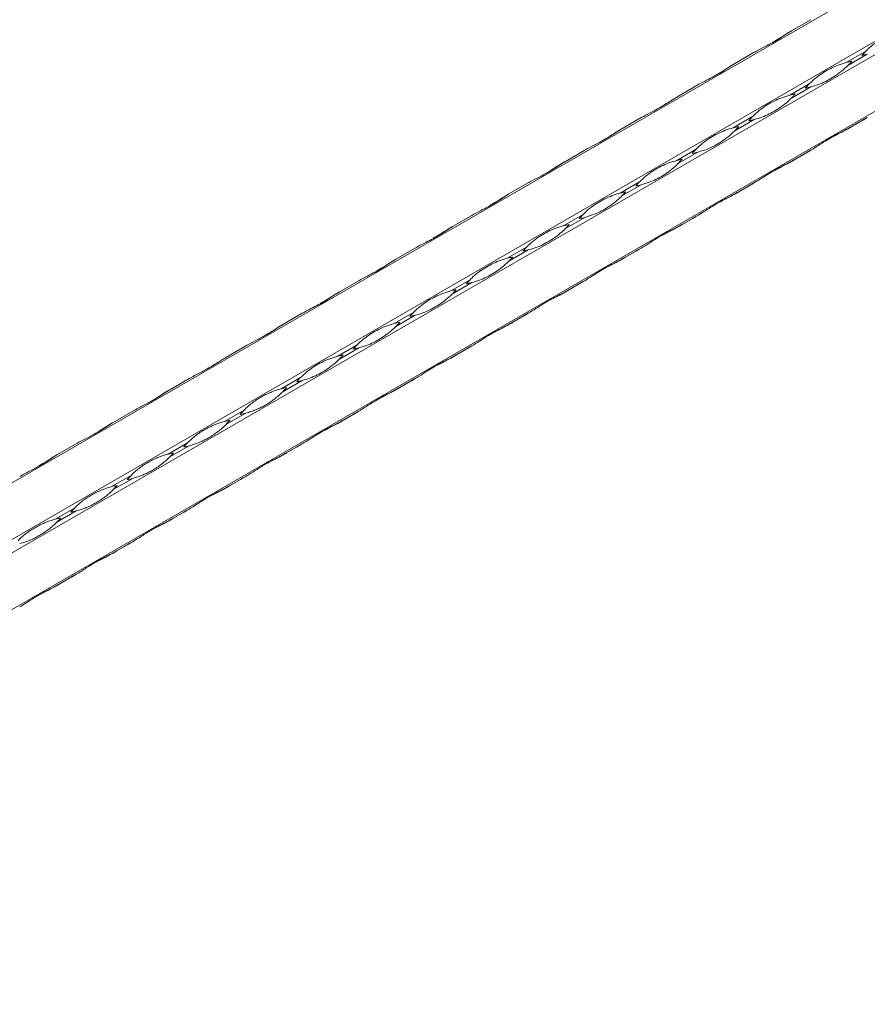
# Model space of a CAD drawing. Units: millimetres. Extents: x 2 to 14569, y 2 to 9149.
# Drawn here: x 10770 to 11067, y 4746 to 5091 of the extents above; entities that cross this region are included whole.
import ezdxf

# ---------------------------------------------------------------- set-up
doc = ezdxf.new("R2010")
doc.units = ezdxf.units.MM
doc.header["$LTSCALE"] = 50

msp = doc.modelspace()

# ---------------------------------------------------------------- linework, layer by layer
at = {"color": 7, "linetype": 'Continuous', "lineweight": 15}
for p, q in [((12629.85, 6003.62), (10508.53, 4779.01)), ((10525.75, 4769.07), (12647.07, 5993.68)), ((12649.07, 5990.22), (10527.75, 4765.6)), ((10527.75, 4745.73), (12649.07, 5970.34)), ((11040.48, 5086.77), (11047.27, 5090.69)), ((11020.68, 5075.34), (11027.47, 5079.26)), ((11066.48, 5079.6), (11059.69, 5075.67)), ((11060.28, 5074.66), (11067.07, 5078.58)), ((11000.88, 5063.91), (11007.67, 5067.83)), ((11046.68, 5068.17), (11039.89, 5064.25)), ((11040.48, 5063.23), (11047.27, 5067.15)), ((10981.08, 5052.48), (10987.87, 5056.4)), ((11026.89, 5056.74), (11020.09, 5052.82)), ((11020.68, 5051.8), (11027.47, 5055.72)), ((11059.69, 5052.14), (11066.48, 5056.06)), ((11067.07, 5056.4), (11060.28, 5052.47)), ((10961.28, 5041.05), (10968.07, 5044.97)), ((11007.09, 5045.31), (11000.29, 5041.39)), ((11000.88, 5040.37), (11007.67, 5044.29)), ((11039.89, 5040.71), (11046.68, 5044.63)), ((11047.27, 5044.97), (11040.48, 5041.04)), ((10941.48, 5029.62), (10948.28, 5033.54)), ((10987.29, 5033.88), (10980.49, 5029.96)), ((11020.09, 5029.28), (11026.89, 5033.2)), ((11027.47, 5033.54), (11020.68, 5029.61)), ((10981.08, 5028.94), (10987.87, 5032.86)), ((10921.68, 5018.19), (10928.48, 5022.11)), ((10967.49, 5022.45), (10960.7, 5018.53)), ((10961.28, 5017.51), (10968.07, 5021.43)), ((11000.29, 5017.85), (11007.09, 5021.77)), ((11007.67, 5022.11), (11000.88, 5018.18)), ((10901.88, 5006.76), (10908.68, 5010.68)), ((10947.69, 5011.02), (10940.9, 5007.1)), ((10941.48, 5006.08), (10948.28, 5010)), ((10980.49, 5006.42), (10987.29, 5010.34)), ((10987.87, 5010.68), (10981.08, 5006.75)), ((10882.09, 4995.33), (10888.88, 4999.25)), ((10927.89, 4999.59), (10921.1, 4995.67)), ((10921.68, 4994.65), (10928.48, 4998.57)), ((10960.7, 4994.99), (10967.49, 4998.91)), ((10968.07, 4999.25), (10961.28, 4995.33)), ((10908.09, 4988.16), (10901.3, 4984.24)), ((10862.29, 4983.9), (10869.08, 4987.82)), ((10901.88, 4983.22), (10908.68, 4987.14)), ((10940.9, 4983.56), (10947.69, 4987.48)), ((10948.28, 4987.82), (10941.48, 4983.9)), ((10842.49, 4972.47), (10849.28, 4976.39)), ((10888.29, 4976.73), (10881.5, 4972.81)), ((10882.09, 4971.79), (10888.88, 4975.71)), ((10921.1, 4972.13), (10927.89, 4976.05)), ((10928.48, 4976.39), (10921.68, 4972.47)), ((10822.69, 4961.04), (10829.48, 4964.96)), ((10868.49, 4965.3), (10861.7, 4961.38)), ((10862.29, 4960.36), (10869.08, 4964.28)), ((10901.3, 4960.7), (10908.09, 4964.62)), ((10908.68, 4964.96), (10901.88, 4961.04)), ((10848.69, 4953.87), (10841.9, 4949.95)), ((10802.89, 4949.61), (10809.68, 4953.53)), ((10842.49, 4948.93), (10849.28, 4952.85)), ((10881.5, 4949.27), (10888.29, 4953.19)), ((10888.88, 4953.53), (10882.09, 4949.61)), ((10783.09, 4938.18), (10789.88, 4942.1)), ((10828.9, 4942.44), (10822.1, 4938.52)), ((10822.69, 4937.5), (10829.48, 4941.43)), ((10861.7, 4937.84), (10868.49, 4941.76)), ((10869.08, 4942.1), (10862.29, 4938.18)), ((10809.1, 4931.01), (10802.3, 4927.09)), ((10802.89, 4926.07), (10809.68, 4930)), ((10841.9, 4926.41), (10848.69, 4930.33)), ((10849.28, 4930.67), (10842.49, 4926.75)), ((10789.3, 4919.58), (10782.5, 4915.66)), ((10829.48, 4919.24), (10822.69, 4915.32)), ((10783.09, 4914.64), (10789.88, 4918.57)), ((10822.1, 4914.98), (10828.9, 4918.9)), ((10802.3, 4903.55), (10809.1, 4907.47)), ((10809.68, 4907.81), (10802.89, 4903.89)), ((10782.5, 4892.12), (10789.3, 4896.04)), ((10789.88, 4896.38), (10783.09, 4892.46))]:
    msp.add_line(p, q, dxfattribs=at)
at = {"color": 7, "linetype": 'Continuous', "lineweight": 15, "flags": 128}
for points in [[(11040.47, 5086.76), (11040.37, 5086.7), (11040.13, 5086.57), (11039.89, 5086.43)], [(11020.67, 5075.33), (11020.57, 5075.27), (11020.33, 5075.14), (11020.09, 5075)], [(11000.87, 5063.9), (11000.77, 5063.84), (11000.53, 5063.71), (11000.29, 5063.57)], [(11067.07, 5056.4), (11066.83, 5056.26), (11066.59, 5056.12), (11066.35, 5055.98), (11066.11, 5055.84), (11065.87, 5055.7), (11065.63, 5055.57), (11065.39, 5055.43), (11065.15, 5055.29)], [(11065.15, 5055.29), (11065.31, 5055.38), (11065.47, 5055.47), (11065.64, 5055.57), (11065.8, 5055.66), (11065.97, 5055.76), (11066.14, 5055.86), (11066.31, 5055.96), (11066.48, 5056.06)], [(10981.07, 5052.47), (10980.97, 5052.41), (10980.73, 5052.28), (10980.49, 5052.14)], [(11059.69, 5052.14), (11059.93, 5052.27), (11060.17, 5052.41), (11060.41, 5052.55), (11060.65, 5052.69), (11060.89, 5052.83), (11061.13, 5052.97), (11061.37, 5053.1), (11061.61, 5053.24)], [(11061.61, 5053.24), (11061.45, 5053.15), (11061.29, 5053.06), (11061.12, 5052.96), (11060.96, 5052.87), (11060.79, 5052.77), (11060.62, 5052.67), (11060.45, 5052.57), (11060.28, 5052.47)], [(11047.27, 5044.97), (11047.03, 5044.83), (11046.79, 5044.69), (11046.55, 5044.55), (11046.31, 5044.41), (11046.07, 5044.27), (11045.83, 5044.14), (11045.59, 5044), (11045.35, 5043.86)], [(11045.35, 5043.86), (11045.51, 5043.95), (11045.67, 5044.04), (11045.84, 5044.14), (11046.01, 5044.24), (11046.17, 5044.33), (11046.34, 5044.43), (11046.51, 5044.53), (11046.68, 5044.63)], [(10961.28, 5041.04), (10961.17, 5040.98), (10960.93, 5040.85), (10960.7, 5040.71)], [(11039.89, 5040.71), (11040.13, 5040.84), (11040.37, 5040.98), (11040.61, 5041.12), (11040.85, 5041.26), (11041.09, 5041.4), (11041.33, 5041.54), (11041.57, 5041.67), (11041.81, 5041.81)], [(11041.81, 5041.81), (11041.65, 5041.72), (11041.49, 5041.63), (11041.32, 5041.53), (11041.16, 5041.44), (11040.99, 5041.34), (11040.82, 5041.24), (11040.65, 5041.14), (11040.48, 5041.04)], [(11027.47, 5033.54), (11027.23, 5033.4), (11026.99, 5033.26), (11026.76, 5033.12), (11026.52, 5032.98), (11026.27, 5032.85), (11026.03, 5032.71), (11025.79, 5032.57), (11025.55, 5032.43)], [(11025.55, 5032.43), (11025.71, 5032.52), (11025.88, 5032.61), (11026.04, 5032.71), (11026.21, 5032.81), (11026.37, 5032.9), (11026.54, 5033), (11026.71, 5033.1), (11026.89, 5033.2)], [(10941.48, 5029.61), (10941.37, 5029.55), (10941.13, 5029.42), (10940.9, 5029.28)], [(11020.09, 5029.28), (11020.33, 5029.41), (11020.57, 5029.55), (11020.81, 5029.69), (11021.05, 5029.83), (11021.29, 5029.97), (11021.53, 5030.11), (11021.77, 5030.25), (11022.01, 5030.39)], [(11022.01, 5030.39), (11021.85, 5030.29), (11021.69, 5030.2), (11021.52, 5030.1), (11021.36, 5030.01), (11021.19, 5029.91), (11021.02, 5029.81), (11020.85, 5029.71), (11020.68, 5029.61)], [(11007.67, 5022.11), (11007.43, 5021.97), (11007.2, 5021.83), (11006.96, 5021.69), (11006.72, 5021.55), (11006.48, 5021.42), (11006.23, 5021.28), (11005.99, 5021.14), (11005.75, 5021)], [(11005.75, 5021), (11005.91, 5021.09), (11006.08, 5021.18), (11006.24, 5021.28), (11006.41, 5021.38), (11006.57, 5021.47), (11006.74, 5021.57), (11006.91, 5021.67), (11007.09, 5021.77)], [(10921.68, 5018.18), (10921.57, 5018.12), (10921.34, 5017.99), (10921.1, 5017.85)], [(11000.29, 5017.85), (11000.53, 5017.98), (11000.77, 5018.12), (11001.01, 5018.26), (11001.25, 5018.4), (11001.49, 5018.54), (11001.73, 5018.68), (11001.97, 5018.82), (11002.22, 5018.96)], [(11002.22, 5018.96), (11002.05, 5018.86), (11001.89, 5018.77), (11001.72, 5018.67), (11001.56, 5018.58), (11001.39, 5018.48), (11001.22, 5018.38), (11001.05, 5018.28), (11000.88, 5018.18)], [(10987.87, 5010.68), (10987.64, 5010.54), (10987.4, 5010.4), (10987.16, 5010.26), (10986.92, 5010.12), (10986.68, 5009.99), (10986.44, 5009.85), (10986.19, 5009.71), (10985.95, 5009.57)], [(10985.95, 5009.57), (10986.11, 5009.66), (10986.28, 5009.75), (10986.44, 5009.85), (10986.61, 5009.95), (10986.78, 5010.04), (10986.95, 5010.14), (10987.12, 5010.24), (10987.29, 5010.34)], [(10901.88, 5006.75), (10901.77, 5006.7), (10901.54, 5006.56), (10901.3, 5006.42)], [(10980.49, 5006.42), (10980.73, 5006.55), (10980.97, 5006.69), (10981.21, 5006.83), (10981.45, 5006.97), (10981.69, 5007.11), (10981.93, 5007.25), (10982.17, 5007.39), (10982.42, 5007.53)], [(10982.42, 5007.53), (10982.25, 5007.43), (10982.09, 5007.34), (10981.93, 5007.24), (10981.76, 5007.15), (10981.59, 5007.05), (10981.42, 5006.95), (10981.25, 5006.85), (10981.08, 5006.75)], [(10968.07, 4999.25), (10967.84, 4999.11), (10967.6, 4998.97), (10967.36, 4998.83), (10967.12, 4998.69), (10966.88, 4998.56), (10966.64, 4998.42), (10966.39, 4998.28), (10966.15, 4998.14)], [(10966.15, 4998.14), (10966.31, 4998.23), (10966.48, 4998.33), (10966.64, 4998.42), (10966.81, 4998.52), (10966.98, 4998.61), (10967.15, 4998.71), (10967.32, 4998.81), (10967.49, 4998.91)], [(10882.08, 4995.33), (10881.98, 4995.27), (10881.74, 4995.13), (10881.5, 4994.99)], [(10960.7, 4994.99), (10960.93, 4995.12), (10961.17, 4995.26), (10961.41, 4995.4), (10961.65, 4995.54), (10961.89, 4995.68), (10962.13, 4995.82), (10962.37, 4995.96), (10962.62, 4996.1)], [(10962.62, 4996.1), (10962.45, 4996), (10962.29, 4995.91), (10962.13, 4995.81), (10961.96, 4995.72), (10961.79, 4995.62), (10961.62, 4995.52), (10961.45, 4995.42), (10961.28, 4995.33)], [(10948.28, 4987.82), (10948.04, 4987.68), (10947.8, 4987.54), (10947.56, 4987.4), (10947.32, 4987.27), (10947.08, 4987.13), (10946.84, 4986.99), (10946.6, 4986.85), (10946.35, 4986.71)], [(10946.35, 4986.71), (10946.52, 4986.8), (10946.68, 4986.9), (10946.84, 4986.99), (10947.01, 4987.09), (10947.18, 4987.18), (10947.35, 4987.28), (10947.52, 4987.38), (10947.69, 4987.48)], [(10862.28, 4983.9), (10862.18, 4983.84), (10861.94, 4983.7), (10861.7, 4983.56)], [(10940.9, 4983.56), (10941.13, 4983.69), (10941.37, 4983.83), (10941.61, 4983.97), (10941.85, 4984.11), (10942.09, 4984.25), (10942.33, 4984.39), (10942.58, 4984.53), (10942.82, 4984.67)], [(10942.82, 4984.67), (10942.66, 4984.57), (10942.49, 4984.48), (10942.33, 4984.38), (10942.16, 4984.29), (10941.99, 4984.19), (10941.82, 4984.09), (10941.65, 4983.99), (10941.48, 4983.9)], [(10928.48, 4976.39), (10928.24, 4976.25), (10928, 4976.11), (10927.76, 4975.97), (10927.52, 4975.84), (10927.28, 4975.7), (10927.04, 4975.56), (10926.8, 4975.42), (10926.55, 4975.28)], [(10926.55, 4975.28), (10926.72, 4975.37), (10926.88, 4975.47), (10927.05, 4975.56), (10927.21, 4975.66), (10927.38, 4975.75), (10927.55, 4975.85), (10927.72, 4975.95), (10927.89, 4976.05)], [(10842.48, 4972.47), (10842.38, 4972.41), (10842.14, 4972.27), (10841.9, 4972.13)], [(10921.1, 4972.13), (10921.34, 4972.26), (10921.57, 4972.4), (10921.81, 4972.54), (10922.05, 4972.68), (10922.29, 4972.82), (10922.53, 4972.96), (10922.78, 4973.1), (10923.02, 4973.24)], [(10923.02, 4973.24), (10922.86, 4973.14), (10922.69, 4973.05), (10922.53, 4972.95), (10922.36, 4972.86), (10922.19, 4972.76), (10922.03, 4972.66), (10921.86, 4972.56), (10921.68, 4972.47)], [(10908.68, 4964.96), (10908.44, 4964.82), (10908.2, 4964.68), (10907.96, 4964.54), (10907.72, 4964.41), (10907.48, 4964.27), (10907.24, 4964.13), (10907, 4963.99), (10906.76, 4963.85)], [(10906.76, 4963.85), (10906.92, 4963.94), (10907.08, 4964.04), (10907.25, 4964.13), (10907.41, 4964.23), (10907.58, 4964.32), (10907.75, 4964.42), (10907.92, 4964.52), (10908.09, 4964.62)], [(10822.68, 4961.04), (10822.58, 4960.98), (10822.34, 4960.84), (10822.1, 4960.7)], [(10901.3, 4960.7), (10901.54, 4960.83), (10901.77, 4960.97), (10902.01, 4961.11), (10902.25, 4961.25), (10902.49, 4961.39), (10902.74, 4961.53), (10902.98, 4961.67), (10903.22, 4961.81)], [(10903.22, 4961.81), (10903.06, 4961.71), (10902.89, 4961.62), (10902.73, 4961.52), (10902.56, 4961.43), (10902.4, 4961.33), (10902.23, 4961.23), (10902.06, 4961.14), (10901.88, 4961.04)], [(10881.5, 4949.27), (10881.74, 4949.41), (10881.98, 4949.54), (10882.22, 4949.68), (10882.46, 4949.82), (10882.7, 4949.96), (10882.94, 4950.1), (10883.18, 4950.24), (10883.42, 4950.38)], [(10883.42, 4950.38), (10883.26, 4950.28), (10883.1, 4950.19), (10882.93, 4950.09), (10882.76, 4950), (10882.6, 4949.9), (10882.43, 4949.8), (10882.26, 4949.71), (10882.09, 4949.61)], [(10888.88, 4953.53), (10888.64, 4953.39), (10888.4, 4953.25), (10888.16, 4953.11), (10887.92, 4952.98), (10887.68, 4952.84), (10887.44, 4952.7), (10887.2, 4952.56), (10886.96, 4952.42)], [(10886.96, 4952.42), (10887.12, 4952.51), (10887.28, 4952.61), (10887.45, 4952.7), (10887.61, 4952.8), (10887.78, 4952.89), (10887.95, 4952.99), (10888.12, 4953.09), (10888.29, 4953.19)], [(10802.88, 4949.61), (10802.78, 4949.55), (10802.54, 4949.41), (10802.3, 4949.27)], [(10869.08, 4942.1), (10868.84, 4941.96), (10868.6, 4941.82), (10868.36, 4941.68), (10868.12, 4941.55), (10867.88, 4941.41), (10867.64, 4941.27), (10867.4, 4941.13), (10867.16, 4940.99)], [(10867.16, 4940.99), (10867.32, 4941.08), (10867.48, 4941.18), (10867.65, 4941.27), (10867.81, 4941.37), (10867.98, 4941.46), (10868.15, 4941.56), (10868.32, 4941.66), (10868.49, 4941.76)], [(10783.08, 4938.18), (10782.98, 4938.12), (10782.74, 4937.98), (10782.5, 4937.84)], [(10861.7, 4937.84), (10861.94, 4937.98), (10862.18, 4938.11), (10862.42, 4938.25), (10862.66, 4938.39), (10862.9, 4938.53), (10863.14, 4938.67), (10863.38, 4938.81), (10863.62, 4938.95)], [(10863.62, 4938.95), (10863.46, 4938.85), (10863.3, 4938.76), (10863.13, 4938.66), (10862.97, 4938.57), (10862.8, 4938.47), (10862.63, 4938.37), (10862.46, 4938.28), (10862.29, 4938.18)], [(10849.28, 4930.67), (10849.04, 4930.53), (10848.8, 4930.39), (10848.56, 4930.25), (10848.32, 4930.12), (10848.08, 4929.98), (10847.84, 4929.84), (10847.6, 4929.7), (10847.36, 4929.56)], [(10847.36, 4929.56), (10847.52, 4929.65), (10847.68, 4929.75), (10847.85, 4929.84), (10848.02, 4929.94), (10848.18, 4930.03), (10848.35, 4930.13), (10848.52, 4930.23), (10848.69, 4930.33)], [(10841.9, 4926.41), (10842.14, 4926.55), (10842.38, 4926.68), (10842.62, 4926.82), (10842.86, 4926.96), (10843.1, 4927.1), (10843.34, 4927.24), (10843.58, 4927.38), (10843.82, 4927.52)], [(10843.82, 4927.52), (10843.66, 4927.42), (10843.5, 4927.33), (10843.33, 4927.23), (10843.17, 4927.14), (10843, 4927.04), (10842.83, 4926.94), (10842.66, 4926.85), (10842.49, 4926.75)], [(10829.48, 4919.24), (10829.24, 4919.1), (10829, 4918.96), (10828.77, 4918.83), (10828.53, 4918.69), (10828.29, 4918.55), (10828.04, 4918.41), (10827.8, 4918.27), (10827.56, 4918.13)], [(10822.1, 4914.98), (10822.34, 4915.12), (10822.58, 4915.25), (10822.82, 4915.39), (10823.06, 4915.53), (10823.3, 4915.67), (10823.54, 4915.81), (10823.78, 4915.95), (10824.02, 4916.09)], [(10824.02, 4916.09), (10823.86, 4915.99), (10823.7, 4915.9), (10823.53, 4915.8), (10823.37, 4915.71), (10823.2, 4915.61), (10823.03, 4915.51), (10822.86, 4915.42), (10822.69, 4915.32)], [(10827.56, 4918.13), (10827.72, 4918.22), (10827.89, 4918.32), (10828.05, 4918.41), (10828.22, 4918.51), (10828.38, 4918.61), (10828.55, 4918.7), (10828.72, 4918.8), (10828.9, 4918.9)], [(10809.68, 4907.81), (10809.44, 4907.67), (10809.21, 4907.53), (10808.97, 4907.4), (10808.73, 4907.26), (10808.49, 4907.12), (10808.24, 4906.98), (10808, 4906.84), (10807.76, 4906.7)], [(10807.76, 4906.7), (10807.92, 4906.79), (10808.09, 4906.89), (10808.25, 4906.98), (10808.42, 4907.08), (10808.59, 4907.18), (10808.75, 4907.27), (10808.92, 4907.37), (10809.1, 4907.47)], [(10802.3, 4903.55), (10802.54, 4903.69), (10802.78, 4903.82), (10803.02, 4903.96), (10803.26, 4904.1), (10803.5, 4904.24), (10803.74, 4904.38), (10803.98, 4904.52), (10804.23, 4904.66)], [(10804.23, 4904.66), (10804.06, 4904.56), (10803.9, 4904.47), (10803.73, 4904.38), (10803.57, 4904.28), (10803.4, 4904.18), (10803.23, 4904.08), (10803.06, 4903.99), (10802.89, 4903.89)], [(10789.88, 4896.38), (10789.65, 4896.24), (10789.41, 4896.1), (10789.17, 4895.97), (10788.93, 4895.83), (10788.69, 4895.69), (10788.45, 4895.55), (10788.2, 4895.41), (10787.96, 4895.27)], [(10787.96, 4895.27), (10788.12, 4895.36), (10788.29, 4895.46), (10788.45, 4895.55), (10788.62, 4895.65), (10788.79, 4895.75), (10788.96, 4895.84), (10789.13, 4895.94), (10789.3, 4896.04)], [(10782.5, 4892.12), (10782.74, 4892.26), (10782.98, 4892.39), (10783.22, 4892.53), (10783.46, 4892.67), (10783.7, 4892.81), (10783.94, 4892.95), (10784.18, 4893.09), (10784.43, 4893.23)], [(10784.43, 4893.23), (10784.26, 4893.14), (10784.1, 4893.04), (10783.94, 4892.95), (10783.77, 4892.85), (10783.6, 4892.75), (10783.43, 4892.66), (10783.26, 4892.56), (10783.09, 4892.46)]]:
    msp.add_lwpolyline(points, dxfattribs=at)
at = {"color": 7, "linetype": 'Continuous', "lineweight": 15}
for centre, radius, start, end in [((11087.33, 5059.02), 29.29, 135.3723, 139.2264), ((11059.67, 5106.92), 29.29, 280.7688, 284.6227), ((11067.08, 5047.34), 29.28, 100.7678, 104.6228), ((11039.44, 5095.23), 29.28, 315.3722, 319.2274), ((11067.54, 5047.58), 29.3, 135.3737, 139.2258), ((11047.28, 5035.91), 29.28, 100.7678, 104.6228), ((11019.64, 5083.8), 29.28, 315.3722, 319.2274), ((11039.87, 5095.51), 29.3, 280.7694, 284.6213), ((11047.73, 5036.16), 29.29, 135.3729, 139.2266), ((11020.08, 5084.06), 29.29, 280.7686, 284.6221), ((11027.49, 5024.47), 29.29, 100.7685, 104.6221), ((10999.83, 5072.38), 29.29, 315.3729, 319.2267), ((11027.93, 5024.73), 29.29, 135.3729, 139.2266), ((11000.28, 5072.63), 29.29, 280.7686, 284.6221), ((11007.69, 5013.04), 29.29, 100.7685, 104.6221), ((10980.03, 5060.95), 29.29, 315.3729, 319.2267), ((11008.13, 5013.3), 29.29, 135.3729, 139.2266), ((10987.89, 5001.61), 29.29, 100.7685, 104.6221), ((10960.24, 5049.52), 29.29, 315.3729, 319.2267), ((10980.48, 5061.21), 29.29, 280.7686, 284.6221), ((10988.33, 5001.87), 29.29, 135.3729, 139.2266), ((10960.68, 5049.78), 29.29, 280.7686, 284.6221), ((10968.09, 4990.18), 29.29, 100.7685, 104.6221), ((10940.44, 5038.09), 29.29, 315.3729, 319.2267), ((10968.53, 4990.44), 29.29, 135.3729, 139.2266), ((10940.88, 5038.35), 29.29, 280.7686, 284.6221), ((10948.29, 4978.75), 29.29, 100.7685, 104.6221), ((10920.64, 5026.66), 29.29, 315.3729, 319.2267), ((10948.73, 4979.01), 29.29, 135.3729, 139.2266), ((10921.08, 5026.92), 29.29, 280.7686, 284.6221), ((10928.49, 4967.32), 29.29, 100.7685, 104.6221), ((10900.84, 5015.23), 29.29, 315.3729, 319.2267), ((10928.94, 4967.58), 29.29, 135.3729, 139.2266), ((10901.28, 5015.49), 29.29, 280.7686, 284.6221), ((10908.69, 4955.9), 29.29, 100.7685, 104.6221), ((10881.04, 5003.8), 29.29, 315.3729, 319.2267), ((10909.14, 4956.15), 29.29, 135.3729, 139.2266), ((10881.48, 5004.06), 29.29, 280.7686, 284.6221), ((10888.89, 4944.47), 29.29, 100.7685, 104.6221), ((10861.24, 4992.37), 29.29, 315.3729, 319.2267), ((10889.33, 4944.73), 29.28, 135.3725, 139.227), ((10861.69, 4992.62), 29.29, 280.7682, 284.6225), ((10869.09, 4933.04), 29.29, 100.7687, 104.6224), ((10841.44, 4980.94), 29.29, 315.3726, 319.2265), ((10869.53, 4933.3), 29.28, 135.3725, 139.227), ((10849.3, 4921.6), 29.29, 100.769, 104.6221), ((10821.64, 4969.51), 29.29, 315.3729, 319.2263), ((10841.89, 4981.19), 29.29, 280.7682, 284.6225), ((10849.74, 4921.87), 29.28, 135.3725, 139.227), ((10822.09, 4969.76), 29.29, 280.7682, 284.6225), ((10829.5, 4910.18), 29.29, 100.7682, 104.6225), ((10801.85, 4958.07), 29.28, 315.3725, 319.227), ((10829.94, 4910.44), 29.28, 135.3725, 139.227), ((10802.29, 4958.33), 29.29, 280.7682, 284.6225), ((10809.7, 4898.75), 29.29, 100.7682, 104.6225), ((10782.05, 4946.65), 29.28, 315.3725, 319.227), ((10810.14, 4899), 29.29, 135.3729, 139.2262), ((10789.9, 4887.32), 29.29, 100.7682, 104.6225), ((10762.25, 4935.22), 29.28, 315.3725, 319.227), ((10782.49, 4946.91), 29.29, 280.769, 284.6221)]:
    msp.add_arc(centre, radius, start, end, dxfattribs=at)
for points, knots in [([(11027.47, 5079.26), (11027.73, 5079.4), (11029.01, 5080.13), (11032.1, 5081.67), (11035.54, 5083.54), (11038.44, 5085.5), (11039.8, 5086.35), (11040.48, 5086.77)], [0, 0, 0, 0, 0.05176, 0.259322, 0.624325, 0.812196, 1, 1, 1, 1]), ([(11039.89, 5086.43), (11039.64, 5086.28), (11038.37, 5085.53), (11036.31, 5084.14), (11034.59, 5083.15), (11033.79, 5082.68)], [0, 0, 0, 0, 0.116518, 0.583768, 1, 1, 1, 1]), ([(11066.48, 5079.6), (11066.94, 5080.05), (11067.39, 5080.49), (11068.32, 5081.32), (11068.79, 5081.71), (11069.77, 5082.46), (11070.27, 5082.82), (11071.3, 5083.51), (11071.83, 5083.84), (11072.92, 5084.46), (11073.48, 5084.76), (11074.62, 5085.33), (11075.21, 5085.6), (11076.41, 5086.1), (11077.01, 5086.33), (11078.25, 5086.75), (11078.87, 5086.94), (11079.49, 5087.1)], [0, 0, 0, 0, 0.125, 0.125, 0.25, 0.25, 0.375, 0.375, 0.5, 0.5, 0.625, 0.625, 0.75, 0.75, 0.875, 0.875, 1, 1, 1, 1]), ([(11007.67, 5067.83), (11007.93, 5067.97), (11009.21, 5068.7), (11012.3, 5070.24), (11015.74, 5072.11), (11018.64, 5074.07), (11020, 5074.92), (11020.68, 5075.34)], [0, 0, 0, 0, 0.05176, 0.259322, 0.624325, 0.812196, 1, 1, 1, 1]), ([(11020.09, 5075), (11019.84, 5074.85), (11018.57, 5074.1), (11016.51, 5072.71), (11014.79, 5071.72), (11013.99, 5071.25)], [0, 0, 0, 0, 0.116518, 0.583768, 1, 1, 1, 1]), ([(11046.68, 5068.17), (11046.87, 5068.35), (11047.8, 5069.28), (11050.11, 5071.27), (11053.35, 5073.26), (11056.9, 5074.85), (11058.76, 5075.4), (11059.69, 5075.67)], [0, 0, 0, 0, 0.05176, 0.259322, 0.624325, 0.812196, 1, 1, 1, 1]), ([(11060.28, 5074.66), (11060.09, 5074.47), (11059.14, 5073.54), (11056.62, 5071.43), (11053.29, 5069.38), (11049.99, 5067.94), (11048.18, 5067.41), (11047.27, 5067.15)], [0, 0, 0, 0, 0.05176, 0.259322, 0.624325, 0.812193, 1, 1, 1, 1]), ([(11026.89, 5056.74), (11027.07, 5056.92), (11028, 5057.85), (11030.31, 5059.84), (11033.55, 5061.83), (11037.1, 5063.42), (11038.96, 5063.97), (11039.89, 5064.25)], [0, 0, 0, 0, 0.05176, 0.259322, 0.624325, 0.812196, 1, 1, 1, 1]), ([(10987.87, 5056.4), (10988.13, 5056.54), (10989.41, 5057.27), (10992.5, 5058.81), (10995.94, 5060.68), (10998.84, 5062.64), (11000.2, 5063.49), (11000.88, 5063.91)], [0, 0, 0, 0, 0.05176, 0.259322, 0.624325, 0.812193, 1, 1, 1, 1]), ([(11000.29, 5063.57), (11000.04, 5063.42), (10998.77, 5062.67), (10996.71, 5061.28), (10995, 5060.29), (10994.19, 5059.82)], [0, 0, 0, 0, 0.116518, 0.583768, 1, 1, 1, 1]), ([(11040.48, 5063.23), (11040.29, 5063.04), (11039.35, 5062.11), (11036.82, 5060), (11033.49, 5057.95), (11030.19, 5056.51), (11028.38, 5055.98), (11027.47, 5055.72)], [0, 0, 0, 0, 0.05176, 0.259322, 0.624325, 0.812193, 1, 1, 1, 1]), ([(10968.07, 5044.97), (10968.33, 5045.11), (10969.61, 5045.84), (10972.7, 5047.38), (10976.14, 5049.25), (10979.04, 5051.21), (10980.4, 5052.06), (10981.08, 5052.48)], [0, 0, 0, 0, 0.05176, 0.259322, 0.624325, 0.812193, 1, 1, 1, 1]), ([(10980.49, 5052.14), (10980.24, 5051.99), (10978.97, 5051.24), (10976.91, 5049.85), (10975.2, 5048.86), (10974.39, 5048.39)], [0, 0, 0, 0, 0.116518, 0.583768, 1, 1, 1, 1]), ([(11007.09, 5045.31), (11007.27, 5045.49), (11008.2, 5046.42), (11010.51, 5048.41), (11013.75, 5050.4), (11017.3, 5051.99), (11019.16, 5052.54), (11020.09, 5052.82)], [0, 0, 0, 0, 0.05176, 0.259322, 0.624325, 0.812193, 1, 1, 1, 1]), ([(11020.68, 5051.8), (11020.49, 5051.61), (11019.55, 5050.68), (11017.03, 5048.57), (11013.69, 5046.52), (11010.39, 5045.08), (11008.58, 5044.55), (11007.67, 5044.29)], [0, 0, 0, 0, 0.05176, 0.259322, 0.624325, 0.812193, 1, 1, 1, 1]), ([(11060.28, 5052.47), (11060.09, 5052.37), (11059.14, 5051.84), (11056.62, 5050.62), (11053.29, 5048.81), (11049.99, 5046.62), (11048.18, 5045.52), (11047.27, 5044.97)], [0, 0, 0, 0, 0.05176, 0.259322, 0.624325, 0.812193, 1, 1, 1, 1]), ([(11055.02, 5049.66), (11055.65, 5049.98), (11057.16, 5050.76), (11058.76, 5051.63), (11059.69, 5052.14)], [0, 0, 0, 0, 0.413603, 1, 1, 1, 1]), ([(10948.28, 5033.54), (10948.53, 5033.68), (10949.81, 5034.41), (10952.9, 5035.95), (10956.34, 5037.82), (10959.24, 5039.78), (10960.6, 5040.63), (10961.28, 5041.05)], [0, 0, 0, 0, 0.05176, 0.259322, 0.624325, 0.812193, 1, 1, 1, 1]), ([(10960.7, 5040.71), (10960.44, 5040.56), (10959.17, 5039.81), (10957.11, 5038.42), (10955.4, 5037.43), (10954.59, 5036.96)], [0, 0, 0, 0, 0.116518, 0.583768, 1, 1, 1, 1]), ([(10987.29, 5033.88), (10987.47, 5034.06), (10988.4, 5034.99), (10990.72, 5036.98), (10993.95, 5038.97), (10997.5, 5040.56), (10999.36, 5041.11), (11000.29, 5041.39)], [0, 0, 0, 0, 0.05176, 0.259322, 0.624325, 0.812193, 1, 1, 1, 1]), ([(11000.88, 5040.37), (11000.69, 5040.18), (10999.75, 5039.25), (10997.23, 5037.14), (10993.89, 5035.09), (10990.59, 5033.65), (10988.78, 5033.13), (10987.87, 5032.86)], [0, 0, 0, 0, 0.05176, 0.259322, 0.624325, 0.812193, 1, 1, 1, 1]), ([(11040.48, 5041.04), (11040.29, 5040.94), (11039.35, 5040.41), (11036.82, 5039.19), (11033.49, 5037.38), (11030.19, 5035.19), (11028.38, 5034.09), (11027.47, 5033.54)], [0, 0, 0, 0, 0.05176, 0.259322, 0.624325, 0.812193, 1, 1, 1, 1]), ([(11035.22, 5038.23), (11035.85, 5038.55), (11037.36, 5039.33), (11038.96, 5040.2), (11039.89, 5040.71)], [0, 0, 0, 0, 0.413603, 1, 1, 1, 1]), ([(10928.48, 5022.11), (10928.73, 5022.25), (10930.02, 5022.98), (10933.1, 5024.52), (10936.54, 5026.39), (10939.44, 5028.35), (10940.8, 5029.2), (10941.48, 5029.62)], [0, 0, 0, 0, 0.05176, 0.259322, 0.624325, 0.812193, 1, 1, 1, 1]), ([(10967.49, 5022.45), (10967.67, 5022.63), (10968.61, 5023.56), (10970.92, 5025.55), (10974.15, 5027.54), (10977.7, 5029.13), (10979.56, 5029.68), (10980.49, 5029.96)], [0, 0, 0, 0, 0.05176, 0.259322, 0.624325, 0.812193, 1, 1, 1, 1]), ([(11020.68, 5029.61), (11020.49, 5029.51), (11019.55, 5028.98), (11017.03, 5027.76), (11013.69, 5025.95), (11010.39, 5023.76), (11008.58, 5022.66), (11007.67, 5022.11)], [0, 0, 0, 0, 0.05176, 0.259322, 0.624325, 0.812193, 1, 1, 1, 1]), ([(10940.9, 5029.28), (10940.64, 5029.13), (10939.37, 5028.39), (10937.31, 5026.99), (10935.6, 5026), (10934.79, 5025.53)], [0, 0, 0, 0, 0.116518, 0.583768, 1, 1, 1, 1]), ([(10981.08, 5028.94), (10980.89, 5028.75), (10979.95, 5027.82), (10977.43, 5025.71), (10974.09, 5023.66), (10970.79, 5022.22), (10968.98, 5021.7), (10968.07, 5021.43)], [0, 0, 0, 0, 0.05176, 0.259322, 0.624325, 0.812193, 1, 1, 1, 1]), ([(11015.43, 5026.8), (11016.05, 5027.12), (11017.56, 5027.9), (11019.16, 5028.77), (11020.09, 5029.28)], [0, 0, 0, 0, 0.413593, 1, 1, 1, 1]), ([(10908.68, 5010.68), (10908.93, 5010.83), (10910.22, 5011.55), (10913.3, 5013.09), (10916.74, 5014.96), (10919.64, 5016.92), (10921, 5017.77), (10921.68, 5018.19)], [0, 0, 0, 0, 0.05176, 0.259322, 0.624325, 0.812193, 1, 1, 1, 1]), ([(10921.1, 5017.85), (10920.84, 5017.7), (10919.57, 5016.96), (10917.51, 5015.56), (10915.8, 5014.57), (10914.99, 5014.1)], [0, 0, 0, 0, 0.116518, 0.583768, 1, 1, 1, 1]), ([(10947.69, 5011.02), (10947.88, 5011.2), (10948.81, 5012.13), (10951.12, 5014.12), (10954.35, 5016.11), (10957.9, 5017.7), (10959.77, 5018.25), (10960.7, 5018.53)], [0, 0, 0, 0, 0.05176, 0.259322, 0.624325, 0.812193, 1, 1, 1, 1]), ([(10961.28, 5017.51), (10961.09, 5017.32), (10960.15, 5016.39), (10957.63, 5014.28), (10954.29, 5012.23), (10950.99, 5010.79), (10949.18, 5010.27), (10948.28, 5010)], [0, 0, 0, 0, 0.05176, 0.259322, 0.624325, 0.812193, 1, 1, 1, 1]), ([(11000.88, 5018.18), (11000.69, 5018.08), (10999.75, 5017.55), (10997.23, 5016.33), (10993.89, 5014.52), (10990.59, 5012.33), (10988.78, 5011.23), (10987.87, 5010.68)], [0, 0, 0, 0, 0.05176, 0.259322, 0.624325, 0.812193, 1, 1, 1, 1]), ([(10995.63, 5015.37), (10996.25, 5015.69), (10997.77, 5016.47), (10999.36, 5017.34), (11000.29, 5017.85)], [0, 0, 0, 0, 0.413593, 1, 1, 1, 1]), ([(10888.88, 4999.25), (10889.13, 4999.4), (10890.42, 5000.12), (10893.5, 5001.66), (10896.94, 5003.53), (10899.84, 5005.5), (10901.2, 5006.34), (10901.88, 5006.76)], [0, 0, 0, 0, 0.05176, 0.259322, 0.624325, 0.812193, 1, 1, 1, 1]), ([(10901.3, 5006.42), (10901.04, 5006.27), (10899.77, 5005.53), (10897.71, 5004.13), (10896, 5003.14), (10895.19, 5002.67)], [0, 0, 0, 0, 0.116518, 0.583768, 1, 1, 1, 1]), ([(10927.89, 4999.59), (10928.08, 4999.77), (10929.01, 5000.7), (10931.32, 5002.69), (10934.56, 5004.68), (10938.1, 5006.27), (10939.97, 5006.82), (10940.9, 5007.1)], [0, 0, 0, 0, 0.05176, 0.259322, 0.624325, 0.812193, 1, 1, 1, 1]), ([(10941.48, 5006.08), (10941.29, 5005.9), (10940.35, 5004.96), (10937.83, 5002.85), (10934.49, 5000.8), (10931.19, 4999.36), (10929.38, 4998.84), (10928.48, 4998.57)], [0, 0, 0, 0, 0.05176, 0.259322, 0.624325, 0.812193, 1, 1, 1, 1]), ([(10981.08, 5006.75), (10980.89, 5006.65), (10979.95, 5006.12), (10977.43, 5004.91), (10974.09, 5003.09), (10970.79, 5000.9), (10968.98, 4999.8), (10968.07, 4999.25)], [0, 0, 0, 0, 0.05176, 0.259322, 0.624325, 0.812193, 1, 1, 1, 1]), ([(10975.83, 5003.94), (10976.45, 5004.26), (10977.97, 5005.04), (10979.56, 5005.91), (10980.49, 5006.42)], [0, 0, 0, 0, 0.413593, 1, 1, 1, 1]), ([(10869.08, 4987.82), (10869.34, 4987.97), (10870.62, 4988.69), (10873.71, 4990.23), (10877.14, 4992.1), (10880.04, 4994.07), (10881.41, 4994.91), (10882.09, 4995.33)], [0, 0, 0, 0, 0.05176, 0.259322, 0.624325, 0.812193, 1, 1, 1, 1]), ([(10908.09, 4988.16), (10908.28, 4988.34), (10909.21, 4989.27), (10911.52, 4991.26), (10914.76, 4993.25), (10918.31, 4994.84), (10920.17, 4995.39), (10921.1, 4995.67)], [0, 0, 0, 0, 0.05176, 0.259322, 0.624325, 0.812193, 1, 1, 1, 1]), ([(10961.28, 4995.33), (10961.09, 4995.22), (10960.15, 4994.69), (10957.63, 4993.48), (10954.29, 4991.66), (10950.99, 4989.47), (10949.18, 4988.37), (10948.28, 4987.82)], [0, 0, 0, 0, 0.05176, 0.259322, 0.624325, 0.812193, 1, 1, 1, 1]), ([(10881.5, 4994.99), (10881.25, 4994.84), (10879.98, 4994.1), (10877.91, 4992.7), (10876.2, 4991.71), (10875.39, 4991.24)], [0, 0, 0, 0, 0.116518, 0.583768, 1, 1, 1, 1]), ([(10921.68, 4994.65), (10921.5, 4994.47), (10920.55, 4993.53), (10918.03, 4991.42), (10914.69, 4989.37), (10911.39, 4987.93), (10909.58, 4987.41), (10908.68, 4987.14)], [0, 0, 0, 0, 0.05176, 0.259322, 0.624325, 0.812193, 1, 1, 1, 1]), ([(10956.03, 4992.51), (10956.65, 4992.83), (10958.17, 4993.61), (10959.76, 4994.48), (10960.7, 4994.99)], [0, 0, 0, 0, 0.413593, 1, 1, 1, 1]), ([(10849.28, 4976.39), (10849.54, 4976.54), (10850.82, 4977.26), (10853.91, 4978.8), (10857.35, 4980.67), (10860.25, 4982.64), (10861.61, 4983.48), (10862.29, 4983.9)], [0, 0, 0, 0, 0.05176, 0.259322, 0.624325, 0.812193, 1, 1, 1, 1]), ([(10861.7, 4983.56), (10861.45, 4983.41), (10860.18, 4982.67), (10858.11, 4981.27), (10856.4, 4980.28), (10855.6, 4979.81)], [0, 0, 0, 0, 0.116518, 0.583768, 1, 1, 1, 1]), ([(10888.29, 4976.73), (10888.48, 4976.91), (10889.41, 4977.84), (10891.72, 4979.83), (10894.96, 4981.82), (10898.51, 4983.41), (10900.37, 4983.96), (10901.3, 4984.24)], [0, 0, 0, 0, 0.05176, 0.259322, 0.624325, 0.812193, 1, 1, 1, 1]), ([(10901.88, 4983.22), (10901.7, 4983.04), (10900.75, 4982.1), (10898.23, 4979.99), (10894.9, 4977.94), (10891.6, 4976.5), (10889.78, 4975.98), (10888.88, 4975.71)], [0, 0, 0, 0, 0.05176, 0.259322, 0.624325, 0.812193, 1, 1, 1, 1]), ([(10941.48, 4983.9), (10941.29, 4983.79), (10940.35, 4983.26), (10937.83, 4982.05), (10934.49, 4980.23), (10931.19, 4978.04), (10929.38, 4976.94), (10928.48, 4976.39)], [0, 0, 0, 0, 0.05176, 0.259322, 0.624325, 0.812193, 1, 1, 1, 1]), ([(10936.23, 4981.08), (10936.86, 4981.41), (10938.37, 4982.18), (10939.96, 4983.05), (10940.9, 4983.56)], [0, 0, 0, 0, 0.413599, 1, 1, 1, 1]), ([(10829.48, 4964.96), (10830.1, 4965.32), (10830.73, 4965.66), (10831.97, 4966.31), (10832.58, 4966.62), (10833.79, 4967.24), (10834.38, 4967.55), (10835.54, 4968.16), (10836.09, 4968.47), (10837.18, 4969.1), (10837.71, 4969.42), (10838.73, 4970.06), (10839.23, 4970.38), (10840.19, 4971.01), (10840.66, 4971.32), (10841.58, 4971.92), (10842.04, 4972.21), (10842.49, 4972.47)], [0, 0, 0, 0, 0.125, 0.125, 0.25, 0.25, 0.375, 0.375, 0.5, 0.5, 0.625, 0.625, 0.75, 0.75, 0.875, 0.875, 1, 1, 1, 1]), ([(10841.9, 4972.13), (10841.65, 4971.98), (10840.38, 4971.24), (10838.32, 4969.84), (10836.6, 4968.85), (10835.8, 4968.38)], [0, 0, 0, 0, 0.116515, 0.58377, 1, 1, 1, 1]), ([(10868.49, 4965.3), (10868.68, 4965.48), (10869.61, 4966.42), (10871.92, 4968.4), (10875.16, 4970.39), (10878.71, 4971.98), (10880.57, 4972.53), (10881.5, 4972.81)], [0, 0, 0, 0, 0.05176, 0.259322, 0.624325, 0.812193, 1, 1, 1, 1]), ([(10882.09, 4971.79), (10881.9, 4971.61), (10880.95, 4970.67), (10878.43, 4968.56), (10875.1, 4966.52), (10871.8, 4965.07), (10869.98, 4964.55), (10869.08, 4964.28)], [0, 0, 0, 0, 0.05176, 0.259322, 0.624325, 0.812194, 1, 1, 1, 1]), ([(10921.68, 4972.47), (10921.5, 4972.36), (10920.55, 4971.83), (10918.03, 4970.62), (10914.69, 4968.8), (10911.39, 4966.61), (10909.58, 4965.51), (10908.68, 4964.96)], [0, 0, 0, 0, 0.05176, 0.259322, 0.624325, 0.812193, 1, 1, 1, 1]), ([(10916.43, 4969.66), (10917.06, 4969.98), (10918.57, 4970.75), (10920.16, 4971.62), (10921.1, 4972.13)], [0, 0, 0, 0, 0.413599, 1, 1, 1, 1]), ([(10809.68, 4953.53), (10810.3, 4953.89), (10810.93, 4954.23), (10812.17, 4954.88), (10812.78, 4955.19), (10813.99, 4955.81), (10814.59, 4956.12), (10815.74, 4956.73), (10816.3, 4957.04), (10817.38, 4957.67), (10817.91, 4957.99), (10818.93, 4958.63), (10819.43, 4958.95), (10820.39, 4959.58), (10820.86, 4959.89), (10821.78, 4960.49), (10822.24, 4960.78), (10822.69, 4961.04)], [0, 0, 0, 0, 0.125, 0.125, 0.25, 0.25, 0.375, 0.375, 0.5, 0.5, 0.625, 0.625, 0.75, 0.75, 0.875, 0.875, 1, 1, 1, 1]), ([(10822.1, 4960.7), (10821.85, 4960.55), (10820.58, 4959.81), (10818.52, 4958.41), (10816.8, 4957.42), (10816, 4956.95)], [0, 0, 0, 0, 0.116518, 0.58377, 1, 1, 1, 1]), ([(10848.69, 4953.87), (10849.15, 4954.33), (10849.6, 4954.76), (10850.53, 4955.59), (10851, 4955.98), (10851.98, 4956.74), (10852.48, 4957.1), (10853.51, 4957.78), (10854.04, 4958.11), (10855.13, 4958.74), (10855.69, 4959.04), (10856.84, 4959.6), (10857.42, 4959.87), (10858.62, 4960.38), (10859.22, 4960.61), (10860.46, 4961.03), (10861.08, 4961.22), (10861.7, 4961.38)], [0, 0, 0, 0, 0.125, 0.125, 0.25, 0.25, 0.375, 0.375, 0.5, 0.5, 0.625, 0.625, 0.75, 0.75, 0.875, 0.875, 1, 1, 1, 1]), ([(10901.88, 4961.04), (10901.7, 4960.93), (10900.75, 4960.4), (10898.23, 4959.19), (10894.9, 4957.37), (10891.6, 4955.18), (10889.78, 4954.08), (10888.88, 4953.53)], [0, 0, 0, 0, 0.05176, 0.259322, 0.624325, 0.812193, 1, 1, 1, 1]), ([(10896.63, 4958.23), (10897.26, 4958.55), (10898.77, 4959.32), (10900.36, 4960.19), (10901.3, 4960.7)], [0, 0, 0, 0, 0.413599, 1, 1, 1, 1]), ([(10862.29, 4960.36), (10861.83, 4959.91), (10861.36, 4959.46), (10860.37, 4958.6), (10859.86, 4958.18), (10858.82, 4957.39), (10858.28, 4957.01), (10857.21, 4956.3), (10856.67, 4955.97), (10855.58, 4955.34), (10855.04, 4955.05), (10853.93, 4954.51), (10853.38, 4954.25), (10852.25, 4953.79), (10851.68, 4953.58), (10850.5, 4953.19), (10849.9, 4953.02), (10849.28, 4952.85)], [0, 0, 0, 0, 0.125, 0.125, 0.25, 0.25, 0.375, 0.375, 0.5, 0.5, 0.625, 0.625, 0.75, 0.75, 0.875, 0.875, 1, 1, 1, 1]), ([(10789.88, 4942.1), (10790.51, 4942.46), (10791.13, 4942.8), (10792.37, 4943.45), (10792.99, 4943.76), (10794.19, 4944.38), (10794.79, 4944.69), (10795.94, 4945.3), (10796.5, 4945.61), (10797.58, 4946.24), (10798.11, 4946.56), (10799.13, 4947.2), (10799.63, 4947.52), (10800.59, 4948.15), (10801.06, 4948.46), (10801.99, 4949.06), (10802.44, 4949.35), (10802.89, 4949.61)], [0, 0, 0, 0, 0.125, 0.125, 0.25, 0.25, 0.375, 0.375, 0.5, 0.5, 0.625, 0.625, 0.75, 0.75, 0.875, 0.875, 1, 1, 1, 1]), ([(10802.3, 4949.27), (10802.05, 4949.12), (10800.78, 4948.38), (10798.72, 4946.98), (10797.01, 4945.99), (10796.2, 4945.52)], [0, 0, 0, 0, 0.116518, 0.58377, 1, 1, 1, 1]), ([(10828.9, 4942.44), (10829.35, 4942.9), (10829.8, 4943.33), (10830.73, 4944.16), (10831.21, 4944.55), (10832.18, 4945.31), (10832.68, 4945.67), (10833.72, 4946.35), (10834.24, 4946.68), (10835.33, 4947.31), (10835.89, 4947.61), (10837.04, 4948.17), (10837.62, 4948.44), (10838.82, 4948.95), (10839.43, 4949.18), (10840.66, 4949.6), (10841.28, 4949.79), (10841.9, 4949.95)], [0, 0, 0, 0, 0.125, 0.125, 0.25, 0.25, 0.375, 0.375, 0.5, 0.5, 0.625, 0.625, 0.75, 0.75, 0.875, 0.875, 1, 1, 1, 1]), ([(10842.49, 4948.93), (10842.04, 4948.48), (10841.56, 4948.03), (10840.57, 4947.17), (10840.06, 4946.75), (10839.02, 4945.96), (10838.48, 4945.58), (10837.41, 4944.87), (10836.87, 4944.54), (10835.78, 4943.91), (10835.24, 4943.62), (10834.13, 4943.08), (10833.58, 4942.82), (10832.45, 4942.36), (10831.88, 4942.15), (10830.7, 4941.76), (10830.1, 4941.59), (10829.48, 4941.43)], [0, 0, 0, 0, 0.125, 0.125, 0.25, 0.25, 0.375, 0.375, 0.5, 0.5, 0.625, 0.625, 0.75, 0.75, 0.875, 0.875, 1, 1, 1, 1]), ([(10882.09, 4949.61), (10881.9, 4949.5), (10880.95, 4948.97), (10878.43, 4947.76), (10875.1, 4945.94), (10871.8, 4943.75), (10869.98, 4942.65), (10869.08, 4942.1)], [0, 0, 0, 0, 0.05176, 0.259322, 0.624325, 0.812194, 1, 1, 1, 1]), ([(10876.83, 4946.8), (10877.46, 4947.12), (10878.97, 4947.89), (10880.56, 4948.76), (10881.5, 4949.27)], [0, 0, 0, 0, 0.413596, 1, 1, 1, 1]), ([(10770.08, 4930.67), (10770.71, 4931.03), (10771.33, 4931.37), (10772.57, 4932.02), (10773.19, 4932.33), (10774.4, 4932.95), (10774.99, 4933.26), (10776.14, 4933.87), (10776.7, 4934.18), (10777.78, 4934.81), (10778.31, 4935.13), (10779.33, 4935.77), (10779.83, 4936.09), (10780.79, 4936.72), (10781.26, 4937.04), (10782.19, 4937.63), (10782.64, 4937.92), (10783.09, 4938.18)], [0, 0, 0, 0, 0.125, 0.125, 0.25, 0.25, 0.375, 0.375, 0.5, 0.5, 0.625, 0.625, 0.75, 0.75, 0.875, 0.875, 1, 1, 1, 1]), ([(10782.5, 4937.84), (10782.25, 4937.69), (10780.98, 4936.95), (10778.92, 4935.55), (10777.21, 4934.56), (10776.4, 4934.09)], [0, 0, 0, 0, 0.116518, 0.58377, 1, 1, 1, 1]), ([(10809.1, 4931.01), (10809.55, 4931.47), (10810, 4931.9), (10810.93, 4932.73), (10811.41, 4933.12), (10812.38, 4933.88), (10812.89, 4934.24), (10813.92, 4934.92), (10814.45, 4935.25), (10815.53, 4935.88), (10816.09, 4936.18), (10817.24, 4936.75), (10817.82, 4937.01), (10819.02, 4937.52), (10819.63, 4937.75), (10820.86, 4938.17), (10821.48, 4938.36), (10822.1, 4938.52)], [0, 0, 0, 0, 0.125, 0.125, 0.25, 0.25, 0.375, 0.375, 0.5, 0.5, 0.625, 0.625, 0.75, 0.75, 0.875, 0.875, 1, 1, 1, 1]), ([(10822.69, 4937.5), (10822.24, 4937.05), (10821.76, 4936.6), (10820.77, 4935.74), (10820.26, 4935.32), (10819.22, 4934.53), (10818.69, 4934.15), (10817.61, 4933.44), (10817.07, 4933.11), (10815.99, 4932.48), (10815.44, 4932.19), (10814.34, 4931.65), (10813.78, 4931.39), (10812.65, 4930.93), (10812.08, 4930.72), (10810.91, 4930.33), (10810.3, 4930.16), (10809.68, 4930)], [0, 0, 0, 0, 0.125, 0.125, 0.25, 0.25, 0.375, 0.375, 0.5, 0.5, 0.625, 0.625, 0.75, 0.75, 0.875, 0.875, 1, 1, 1, 1]), ([(10862.29, 4938.18), (10861.83, 4937.92), (10861.36, 4937.67), (10860.37, 4937.16), (10859.86, 4936.91), (10858.82, 4936.38), (10858.28, 4936.11), (10857.21, 4935.54), (10856.67, 4935.24), (10855.58, 4934.61), (10855.04, 4934.28), (10853.93, 4933.6), (10853.38, 4933.24), (10852.25, 4932.52), (10851.68, 4932.14), (10850.5, 4931.4), (10849.9, 4931.03), (10849.28, 4930.67)], [0, 0, 0, 0, 0.125, 0.125, 0.25, 0.25, 0.375, 0.375, 0.5, 0.5, 0.625, 0.625, 0.75, 0.75, 0.875, 0.875, 1, 1, 1, 1]), ([(10857.03, 4935.37), (10857.66, 4935.69), (10859.17, 4936.46), (10860.77, 4937.33), (10861.7, 4937.84)], [0, 0, 0, 0, 0.413598, 1, 1, 1, 1]), ([(10789.3, 4919.58), (10789.75, 4920.04), (10790.2, 4920.47), (10791.13, 4921.3), (10791.61, 4921.7), (10792.59, 4922.45), (10793.09, 4922.81), (10794.12, 4923.49), (10794.65, 4923.82), (10795.73, 4924.45), (10796.29, 4924.75), (10797.44, 4925.32), (10798.02, 4925.58), (10799.22, 4926.09), (10799.83, 4926.32), (10801.06, 4926.74), (10801.68, 4926.93), (10802.3, 4927.09)], [0, 0, 0, 0, 0.125, 0.125, 0.25, 0.25, 0.375, 0.375, 0.5, 0.5, 0.625, 0.625, 0.75, 0.75, 0.875, 0.875, 1, 1, 1, 1]), ([(10802.89, 4926.07), (10802.44, 4925.62), (10801.96, 4925.17), (10800.97, 4924.31), (10800.46, 4923.89), (10799.42, 4923.1), (10798.89, 4922.72), (10797.81, 4922.01), (10797.27, 4921.68), (10796.19, 4921.05), (10795.64, 4920.76), (10794.54, 4920.22), (10793.98, 4919.97), (10792.85, 4919.5), (10792.28, 4919.29), (10791.11, 4918.9), (10790.51, 4918.73), (10789.88, 4918.57)], [0, 0, 0, 0, 0.125, 0.125, 0.25, 0.25, 0.375, 0.375, 0.5, 0.5, 0.625, 0.625, 0.75, 0.75, 0.875, 0.875, 1, 1, 1, 1]), ([(10842.49, 4926.75), (10842.04, 4926.49), (10841.56, 4926.24), (10840.57, 4925.73), (10840.06, 4925.48), (10839.02, 4924.95), (10838.48, 4924.68), (10837.41, 4924.11), (10836.87, 4923.81), (10835.78, 4923.18), (10835.24, 4922.85), (10834.13, 4922.17), (10833.58, 4921.81), (10832.45, 4921.09), (10831.88, 4920.71), (10830.7, 4919.97), (10830.1, 4919.6), (10829.48, 4919.24)], [0, 0, 0, 0, 0.125, 0.125, 0.25, 0.25, 0.375, 0.375, 0.5, 0.5, 0.625, 0.625, 0.75, 0.75, 0.875, 0.875, 1, 1, 1, 1]), ([(10837.23, 4923.94), (10837.86, 4924.26), (10839.37, 4925.03), (10840.97, 4925.9), (10841.9, 4926.41)], [0, 0, 0, 0, 0.413601, 1, 1, 1, 1]), ([(10769.5, 4908.15), (10769.95, 4908.61), (10770.41, 4909.04), (10771.33, 4909.87), (10771.81, 4910.27), (10772.79, 4911.02), (10773.29, 4911.38), (10774.32, 4912.06), (10774.85, 4912.39), (10775.94, 4913.02), (10776.49, 4913.32), (10777.64, 4913.89), (10778.23, 4914.15), (10779.42, 4914.66), (10780.03, 4914.89), (10781.26, 4915.31), (10781.88, 4915.5), (10782.5, 4915.66)], [0, 0, 0, 0, 0.125, 0.125, 0.25, 0.25, 0.375, 0.375, 0.5, 0.5, 0.625, 0.625, 0.75, 0.75, 0.875, 0.875, 1, 1, 1, 1]), ([(10783.09, 4914.64), (10782.64, 4914.19), (10782.16, 4913.74), (10781.18, 4912.88), (10780.66, 4912.46), (10779.62, 4911.67), (10779.09, 4911.29), (10778.02, 4910.58), (10777.47, 4910.25), (10776.39, 4909.62), (10775.84, 4909.33), (10774.74, 4908.79), (10774.18, 4908.54), (10773.05, 4908.07), (10772.48, 4907.86), (10771.31, 4907.47), (10770.71, 4907.3), (10770.08, 4907.14)], [0, 0, 0, 0, 0.125, 0.125, 0.25, 0.25, 0.375, 0.375, 0.5, 0.5, 0.625, 0.625, 0.75, 0.75, 0.875, 0.875, 1, 1, 1, 1]), ([(10822.69, 4915.32), (10822.24, 4915.06), (10821.76, 4914.81), (10820.77, 4914.3), (10820.26, 4914.05), (10819.22, 4913.52), (10818.69, 4913.25), (10817.61, 4912.68), (10817.07, 4912.38), (10815.99, 4911.75), (10815.44, 4911.43), (10814.34, 4910.74), (10813.78, 4910.38), (10812.65, 4909.66), (10812.08, 4909.28), (10810.91, 4908.54), (10810.3, 4908.17), (10809.68, 4907.81)], [0, 0, 0, 0, 0.125, 0.125, 0.25, 0.25, 0.375, 0.375, 0.5, 0.5, 0.625, 0.625, 0.75, 0.75, 0.875, 0.875, 1, 1, 1, 1]), ([(10817.44, 4912.51), (10818.06, 4912.83), (10819.57, 4913.6), (10821.17, 4914.47), (10822.1, 4914.98)], [0, 0, 0, 0, 0.413601, 1, 1, 1, 1]), ([(10802.89, 4903.89), (10802.44, 4903.63), (10801.96, 4903.38), (10800.97, 4902.87), (10800.46, 4902.62), (10799.42, 4902.1), (10798.89, 4901.82), (10797.81, 4901.25), (10797.27, 4900.95), (10796.19, 4900.32), (10795.64, 4900), (10794.54, 4899.31), (10793.98, 4898.95), (10792.85, 4898.23), (10792.28, 4897.85), (10791.11, 4897.11), (10790.51, 4896.74), (10789.88, 4896.38)], [0, 0, 0, 0, 0.125, 0.125, 0.25, 0.25, 0.375, 0.375, 0.5, 0.5, 0.625, 0.625, 0.75, 0.75, 0.875, 0.875, 1, 1, 1, 1]), ([(10797.64, 4901.08), (10798.26, 4901.4), (10799.78, 4902.17), (10801.37, 4903.04), (10802.3, 4903.55)], [0, 0, 0, 0, 0.413601, 1, 1, 1, 1]), ([(10783.09, 4892.46), (10782.64, 4892.2), (10782.16, 4891.95), (10781.18, 4891.44), (10780.66, 4891.19), (10779.62, 4890.67), (10779.09, 4890.39), (10778.02, 4889.82), (10777.47, 4889.52), (10776.39, 4888.9), (10775.84, 4888.57), (10774.74, 4887.88), (10774.18, 4887.52), (10773.05, 4886.8), (10772.48, 4886.42), (10771.31, 4885.68), (10770.71, 4885.31), (10770.08, 4884.95)], [0, 0, 0, 0, 0.125, 0.125, 0.25, 0.25, 0.375, 0.375, 0.5, 0.5, 0.625, 0.625, 0.75, 0.75, 0.875, 0.875, 1, 1, 1, 1]), ([(10777.84, 4889.65), (10778.46, 4889.97), (10779.98, 4890.74), (10781.57, 4891.61), (10782.5, 4892.12)], [0, 0, 0, 0, 0.413601, 1, 1, 1, 1])]:
    msp.add_open_spline(points, degree=3, knots=knots, dxfattribs=at)

doc.saveas('drawing.dxf')
